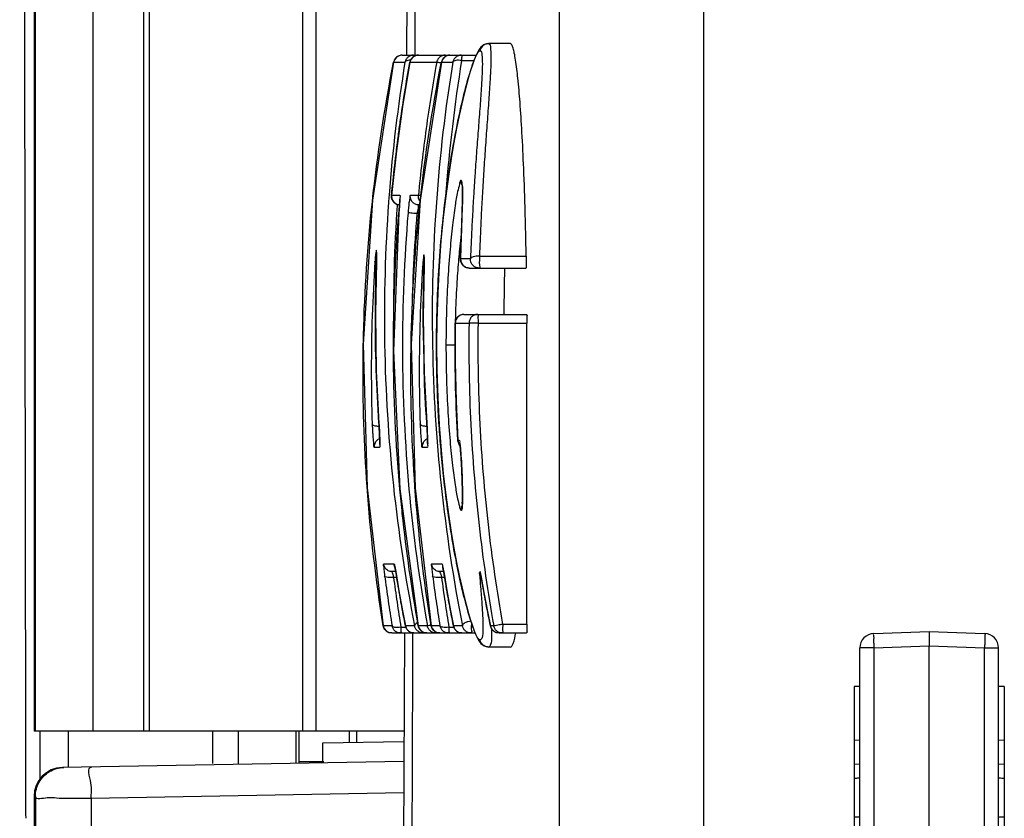
# Model space of a CAD drawing. Units: millimetres. Extents: x 205 to 603, y 137 to 416.
# Drawn here: x 532 to 535, y 254 to 257 of the extents above; entities that cross this region are included whole.
import ezdxf

# ---------------------------------------------------------------- set-up
doc = ezdxf.new("R2010")
doc.units = ezdxf.units.MM
doc.header["$LTSCALE"] = 20
doc.layers.get('0').update_dxf_attribs({"linetype": 'CONTINUOUS'})

msp = doc.modelspace()

# ---------------------------------------------------------------- linework, layer by layer
at = {"color": 0, "linetype": 'Continuous'}
for p, q in [((533.873, 317.583), (533.873, 254.083)), ((534.3726, 317.583), (534.3726, 254.083)), ((533.4353, 281.6081), (533.3439, 256.928)), ((532.0589, 254.588), (532.0589, 279.0358)), ((532.2589, 254.588), (532.2589, 279.052)), ((532.4341, 254.588), (532.4341, 279.052)), ((532.4541, 254.588), (532.4541, 279.0503)), ((532.0541, 278.9365), (532.0541, 254.588)), ((532.9832, 278.8673), (532.9832, 254.588)), ((533.0296, 278.8699), (533.0296, 254.588)), ((533.6281, 256.9679), (533.6279, 256.9679)), ((533.7032, 256.9679), (533.6281, 256.9679)), ((533.2994, 256.9039), (533.2993, 256.9033)), ((533.2993, 256.9033), (533.3385, 256.9033)), ((533.3288, 256.928), (533.5849, 256.928)), ((533.3592, 256.9132), (533.3555, 256.9033)), ((533.3555, 256.9033), (533.4484, 256.9033)), ((533.4647, 256.9038), (533.3915, 256.4259)), ((533.4647, 256.9039), (533.4646, 256.9033)), ((533.4646, 256.9033), (533.5041, 256.9033)), ((533.5348, 256.9095), (533.5774, 256.9095)), ((533.3205, 256.4424), (533.2922, 256.4424)), ((533.3208, 256.4308), (533.3207, 256.4262)), ((533.3208, 256.4355), (533.3208, 256.4308)), ((533.385, 256.4424), (533.3571, 256.4424)), ((533.3194, 256.4047), (533.3177, 256.3821)), ((533.3904, 256.4096), (533.3869, 256.4096)), ((533.5371, 256.4031), (533.5359, 256.3644)), ((533.3885, 256.3796), (533.3802, 256.3796)), ((533.5359, 256.3644), (533.5323, 256.2644)), ((533.5323, 256.2644), (533.531, 256.2221)), ((533.2401, 256.2303), (533.2397, 256.215)), ((533.2397, 256.215), (533.2397, 256.2156)), ((533.405, 256.218), (533.4046, 256.1991)), ((533.531, 256.2221), (533.531, 256.2228)), ((533.5653, 256.2228), (533.531, 256.2228)), ((533.5965, 256.2321), (533.7582, 256.2321)), ((533.4046, 256.1991), (533.4046, 256.1997)), ((533.561, 256.1912), (533.757, 256.1912)), ((533.5426, 256.0305), (533.7596, 256.0305)), ((533.5127, 256.0009), (533.5603, 256.0009)), ((533.5916, 256.0005), (533.5603, 256.0009)), ((533.5916, 256.0005), (533.7609, 256.0005)), ((533.7609, 254.958), (533.7609, 256.0005)), ((533.5118, 255.924), (533.4806, 255.924)), ((533.2484, 255.6532), (533.2484, 255.6537)), ((533.4141, 255.6537), (533.4141, 255.6543)), ((533.2321, 255.5707), (533.2507, 255.5707)), ((533.2512, 255.5955), (533.2514, 255.5895)), ((533.3982, 255.5707), (533.4164, 255.5707)), ((533.417, 255.5957), (533.4171, 255.5897)), ((533.5219, 255.5945), (533.5248, 255.5833)), ((533.5265, 255.5945), (533.522, 255.5945)), ((533.5248, 255.5833), (533.5293, 255.5772)), ((533.5279, 255.5877), (533.5286, 255.5833)), ((533.5286, 255.5833), (533.5293, 255.5772)), ((533.5293, 255.5772), (533.5297, 255.5738)), ((533.5345, 255.5109), (533.5354, 255.4924)), ((533.5354, 255.4924), (533.5355, 255.4911)), ((533.3009, 255.166), (533.265, 255.166)), ((533.3035, 255.157), (533.3053, 255.1481)), ((533.4669, 255.166), (533.431, 255.166)), ((533.4689, 255.1595), (533.4694, 255.1571)), ((533.4694, 255.1571), (533.4712, 255.1483)), ((533.3067, 255.1402), (533.2947, 255.1402)), ((533.3053, 255.1481), (533.3078, 255.1335)), ((533.3078, 255.1335), (533.3178, 255.0742)), ((533.3088, 255.1279), (533.3087, 255.1284)), ((533.4727, 255.1402), (533.4607, 255.1402)), ((533.4712, 255.1483), (533.4738, 255.1339)), ((533.4738, 255.1339), (533.4838, 255.0746)), ((533.4747, 255.1284), (533.4746, 255.1289)), ((533.3101, 255.1203), (533.2991, 255.1203)), ((533.4761, 255.1202), (533.4652, 255.1202)), ((533.6023, 255.1212), (533.6119, 255.0679)), ((533.6026, 255.1192), (533.6025, 255.12)), ((533.2633, 254.9532), (533.2668, 254.9431)), ((533.2633, 254.9532), (533.2634, 254.9527)), ((533.2937, 254.9527), (533.2634, 254.9527)), ((533.3404, 254.9522), (533.3403, 254.9527)), ((533.3719, 254.9527), (533.3403, 254.9527)), ((533.4162, 254.9527), (533.3848, 254.9527)), ((533.4292, 254.9532), (533.4328, 254.9431)), ((533.4292, 254.9532), (533.4293, 254.9527)), ((533.4598, 254.9527), (533.4293, 254.9527)), ((533.5065, 254.9522), (533.5064, 254.9527)), ((533.5376, 254.9527), (533.5064, 254.9527)), ((533.5657, 254.9719), (533.5722, 254.9521)), ((533.5722, 254.9521), (533.5782, 254.9353)), ((533.6348, 254.9519), (533.6347, 254.9527)), ((533.646, 254.9527), (533.6347, 254.9527)), ((533.6348, 254.9519), (533.6384, 254.9426)), ((533.6768, 254.958), (533.7609, 254.958)), ((533.2929, 254.928), (533.5812, 254.928)), ((533.3245, 254.9479), (533.3421, 254.9479)), ((533.3365, 254.928), (533.3273, 252.4298)), ((533.4906, 254.948), (533.5081, 254.948)), ((533.5782, 254.9353), (533.5839, 254.9213)), ((533.6538, 254.9299), (533.6642, 254.928)), ((533.6642, 254.928), (533.7596, 254.928)), ((534.9621, 254.9263), (535.1538, 254.933)), ((535.1538, 254.933), (535.3456, 254.9263)), ((534.9621, 254.8763), (535.1538, 254.883)), ((535.1538, 251.678), (535.1538, 254.883)), ((535.1538, 254.883), (535.3456, 254.8763)), ((533.6281, 254.8792), (533.6279, 254.8792)), ((533.7032, 254.8792), (533.6281, 254.8792)), ((534.9138, 251.7347), (534.9138, 254.8763)), ((534.9621, 254.8763), (534.9138, 254.8763)), ((534.9621, 254.8763), (534.9621, 251.6847)), ((535.3456, 251.6847), (535.3456, 254.8763)), ((535.3456, 254.8763), (535.3938, 254.8763)), ((535.3938, 251.7347), (535.3938, 254.8763)), ((534.8938, 254.743), (534.8938, 251.928)), ((534.9138, 254.743), (534.8938, 254.743)), ((535.4138, 254.743), (535.3938, 254.743)), ((535.4138, 254.743), (535.4138, 251.928)), ((533.3353, 254.588), (532.0541, 254.588)), ((532.9719, 254.4762), (532.9718, 254.588)), ((533.1466, 254.5494), (533.1466, 254.588)), ((533.1705, 254.588), (533.1705, 254.5498)), ((533.054, 254.5478), (533.3351, 254.5527)), ((533.0541, 254.4778), (533.0541, 254.5478)), ((534.8938, 254.5571), (534.9138, 254.5578)), ((535.3938, 254.5578), (535.4138, 254.5571)), ((533.3349, 254.4827), (532.1523, 254.462)), ((534.8938, 254.4739), (534.9138, 254.4746)), ((535.3938, 254.4746), (535.4138, 254.4739)), ((533.3345, 254.374), (532.252, 254.3551)), ((532.0541, 254.3621), (532.0541, 252.5596)), ((532.0589, 254.3621), (532.0541, 254.362))]:
    msp.add_line(p, q, dxfattribs=at)
for points in [[(533.6279, 256.9679), (533.6122, 256.964), (533.6012, 256.9554), (533.5946, 256.9467), (533.5892, 256.9371), (533.5838, 256.9256)], [(533.2994, 256.9038), (533.226, 256.4259), (533.1943, 255.9279), (533.2077, 255.4298), (533.2633, 254.9532)], [(533.3555, 256.9033), (533.3301, 256.7503), (533.3089, 256.5966), (533.2922, 256.4424)], [(533.3288, 256.928), (533.3187, 256.9262), (533.3098, 256.9211), (533.303, 256.9132), (533.2994, 256.9039)], [(533.385, 256.928), (533.3749, 256.9262), (533.3659, 256.9211), (533.3592, 256.9132)], [(533.5838, 256.9256), (533.5781, 256.9116), (533.5721, 256.8948), (533.5656, 256.875), (533.5586, 256.8518), (533.5512, 256.825), (533.5433, 256.7942), (533.5349, 256.7593), (533.5262, 256.7197), (533.517, 256.6752), (533.5077, 256.6253), (533.4982, 256.5698), (533.4888, 256.5083), (533.4797, 256.4405), (533.4711, 256.3662), (533.4633, 256.2853), (533.4568, 256.1982), (533.4518, 256.1052), (533.4488, 256.0069), (533.448, 255.924)], [(533.4941, 256.928), (533.484, 256.9262), (533.475, 256.9211), (533.4683, 256.9132), (533.4647, 256.9039)], [(533.5367, 256.4793), (533.5366, 256.4797), (533.5366, 256.4795), (533.5369, 256.4769), (533.5373, 256.4721), (533.5376, 256.4654), (533.5378, 256.4568), (533.5379, 256.4463), (533.5378, 256.4338), (533.5375, 256.4194), (533.5371, 256.4031)], [(533.2922, 256.4424), (533.2936, 256.4299), (533.2998, 256.4194)], [(533.2998, 256.4194), (533.3097, 256.4122), (533.3198, 256.4101)], [(533.3207, 256.4262), (533.3204, 256.4202), (533.32, 256.413), (533.3194, 256.4047)], [(533.3915, 256.4259), (533.3599, 255.9278), (533.3735, 255.4297), (533.4292, 254.9532)], [(533.3177, 256.3821), (533.2986, 255.9043), (533.321, 255.4266), (533.3848, 254.9527)], [(533.2397, 256.215), (533.2362, 256.0329), (533.2394, 255.8339), (533.2484, 255.6532)], [(533.2401, 256.2462), (533.24, 256.2463), (533.2401, 256.2448), (533.2402, 256.2415), (533.2402, 256.2366), (533.2401, 256.2303)], [(533.4049, 256.2299), (533.4049, 256.2297), (533.405, 256.2276), (533.405, 256.2236), (533.405, 256.218)], [(533.531, 256.2221), (533.5329, 256.2107), (533.5389, 256.2008), (533.5487, 256.1938), (533.561, 256.1912)], [(533.4046, 256.1991), (533.4018, 256.0224), (533.4052, 255.8289), (533.4141, 255.6537)], [(533.5426, 256.0305), (533.5314, 256.0284), (533.5218, 256.0221), (533.5151, 256.0125), (533.5126, 256.0009)], [(533.5126, 256.0009), (533.5124, 255.8654), (533.5155, 255.7299), (533.5219, 255.5945)], [(533.448, 255.924), (533.4488, 255.8395), (533.4518, 255.7413), (533.4568, 255.6483), (533.4634, 255.5611), (533.4712, 255.4803), (533.4798, 255.4061), (533.4889, 255.3383), (533.4983, 255.2768), (533.5078, 255.2213), (533.5171, 255.1715), (533.5262, 255.127), (533.535, 255.0875), (533.5434, 255.0525), (533.5513, 255.0218), (533.5587, 254.9951), (533.5657, 254.9719)], [(533.2484, 255.6532), (533.2487, 255.6486), (533.2493, 255.6387), (533.2499, 255.6288), (533.2503, 255.6194), (533.2507, 255.6105), (533.251, 255.6025), (533.2512, 255.5955)], [(533.4141, 255.6537), (533.4144, 255.649), (533.415, 255.6391), (533.4156, 255.6293), (533.416, 255.6197), (533.4164, 255.6109), (533.4167, 255.6028), (533.417, 255.5957)], [(533.2514, 255.5895), (533.2514, 255.5846), (533.2514, 255.5809), (533.2513, 255.5784), (533.2513, 255.5778)], [(533.4171, 255.5897), (533.4172, 255.5847), (533.4171, 255.581), (533.4171, 255.5785), (533.4171, 255.5779)], [(533.5297, 255.5738), (533.5303, 255.5673), (533.531, 255.5598), (533.5317, 255.5512), (533.5324, 255.5418), (533.5332, 255.5318), (533.5339, 255.5214), (533.5345, 255.5109)], [(533.5354, 255.4924), (533.5363, 255.4638), (533.5369, 255.4452), (533.5373, 255.4284), (533.5376, 255.4136), (533.5378, 255.4008), (533.5377, 255.3901), (533.5375, 255.3815), (533.5372, 255.375), (533.5368, 255.3706), (533.5367, 255.3694)], [(533.3032, 255.1584), (533.303, 255.1592), (533.303, 255.1591), (533.3035, 255.157)], [(533.5986, 255.1399), (533.5984, 255.1403), (533.5986, 255.1395), (533.5992, 255.1369), (533.6001, 255.1328), (533.6011, 255.1275), (533.6023, 255.1212)], [(533.3178, 255.0742), (533.3305, 255.0041), (533.3404, 254.9522)], [(533.4838, 255.0746), (533.4965, 255.0043), (533.5065, 254.9522)], [(533.6119, 255.0679), (533.6247, 255.0017), (533.6348, 254.9519)], [(533.3404, 254.9522), (533.344, 254.9427), (533.3505, 254.935)], [(533.3848, 254.9527), (533.3885, 254.9428), (533.3952, 254.9349)], [(533.5065, 254.9522), (533.5101, 254.9427), (533.5166, 254.935)], [(533.2668, 254.9431), (533.2734, 254.9352), (533.2825, 254.9299), (533.2929, 254.928)], [(533.3505, 254.935), (533.3594, 254.9299), (533.3698, 254.928)], [(533.3952, 254.9349), (533.404, 254.9298), (533.4143, 254.928)], [(533.4328, 254.9431), (533.4394, 254.9352), (533.4484, 254.9299), (533.4588, 254.928)], [(533.5166, 254.935), (533.5255, 254.9299), (533.5359, 254.928)], [(533.5839, 254.9213), (533.5892, 254.9098), (533.5947, 254.9002), (533.6014, 254.8916)], [(533.6384, 254.9426), (533.6449, 254.935), (533.6538, 254.9299)], [(533.6014, 254.8916), (533.6125, 254.883), (533.6279, 254.8792)]]:
    msp.add_lwpolyline(points, dxfattribs=at)
for centre, radius, start, end in [((534.9638, 254.8763), 0.05, 92, 180), ((535.3438, 254.8763), 0.05, 0, 88), ((532.1541, 254.362), 0.1, 91, 180)]:
    msp.add_arc(centre, radius, start, end, dxfattribs=at)
for points, start_tangent, end_tangent in [([(533.4637, 281.5673), (533.4098, 267.0022), (533.3725, 256.928)], (-0.003704, -0.999993), (-0.003703, -0.999993)), ([(532.0045, 278.9585), (532.0079, 270.7593), (532.0147, 262.5605), (532.0248, 254.3624)], (0.00021, -1), (0.001443, -0.999999)), ([(533.6281, 256.9679), (533.6348, 256.9526), (533.6362, 256.9297), (533.6357, 256.8924), (533.6329, 256.8361), (533.628, 256.7642), (533.6224, 256.6865), (533.6167, 256.6069), (533.6113, 256.5272), (533.6066, 256.4489), (533.6025, 256.3731), (533.5992, 256.3005), (533.5965, 256.2321)], (1, 0.000024), (-0.035466, -0.999371)), ([(533.6279, 256.9679), (533.6148, 256.9648), (533.6042, 256.956), (533.5986, 256.9435)], (-0.999985, -0.005391), (-0.18515, -0.98271)), ([(533.7582, 256.2321), (533.7571, 256.2932), (533.7549, 256.3829), (533.7497, 256.5359), (533.7436, 256.6616), (533.7369, 256.7651), (533.7295, 256.8483), (533.7215, 256.9113), (533.7172, 256.9348), (533.7127, 256.9525), (533.7081, 256.9639), (533.7032, 256.9679)], (-0.016886, 0.999857), (-1, 0)), ([(533.488, 256.502), (533.5085, 256.6297), (533.5311, 256.742), (533.5524, 256.8287), (533.5697, 256.8867), (533.5829, 256.9214), (533.5923, 256.9387), (533.5986, 256.9435)], (0.141034, 0.990005), (1, 0.000053)), ([(533.5986, 256.9435), (533.6052, 256.9283), (533.6064, 256.9058), (533.6058, 256.8689), (533.6028, 256.8134), (533.5977, 256.7426), (533.5919, 256.6662), (533.5861, 256.5881), (533.5806, 256.5101), (533.5774, 256.4606)], (1, 0.000042), (-0.062698, -0.998033)), ([(533.2256, 256.4216), (533.2993, 256.9033)], (0.10776, 0.994177), (0.194561, 0.98089)), ([(533.3385, 256.9033), (533.2835, 256.4434)], (-0.160685, -0.987006), (-0.076641, -0.997059)), ([(533.3072, 256.9188), (533.3029, 256.9131), (533.2993, 256.9033)], (-0.691872, -0.72202), (-0.177859, -0.984056)), ([(533.3097, 256.9211), (533.3072, 256.9188)], (-0.768406, -0.639962), (-0.691872, -0.72202)), ([(533.3157, 256.9249), (533.3097, 256.9211)], (-0.89801, -0.439976), (-0.768406, -0.639962)), ([(533.3187, 256.9262), (533.3157, 256.9249)], (-0.94075, -0.339101), (-0.89801, -0.439976)), ([(533.3288, 256.928), (533.3187, 256.9262)], (-1, 0), (-0.94075, -0.339101)), ([(533.3224, 256.698), (533.3555, 256.9033)], (0.140577, 0.99007), (0.177859, 0.984056)), ([(533.3401, 256.909), (533.3385, 256.9033)], (-0.366032, -0.930602), (-0.177859, -0.984056)), ([(533.3417, 256.9071), (533.3385, 256.9033)], (-0.855166, -0.518354), (-0.27762, -0.960691)), ([(533.3488, 256.921), (533.3421, 256.913), (533.3401, 256.909)], (-0.766573, -0.642157), (-0.366032, -0.930602)), ([(533.3487, 256.9095), (533.3417, 256.9071)], (-0.981321, -0.192376), (-0.855166, -0.518354)), ([(533.3581, 256.9104), (533.3487, 256.9095)], (-0.999995, 0.003174), (-0.981321, -0.192376)), ([(533.368, 256.928), (533.3578, 256.9262), (533.3488, 256.921)], (-1, 0), (-0.766573, -0.642157)), ([(533.3634, 256.9188), (533.3591, 256.9131), (533.3555, 256.9033)], (-0.691872, -0.72202), (-0.177859, -0.984056)), ([(533.3659, 256.9211), (533.3634, 256.9188)], (-0.768406, -0.639962), (-0.691872, -0.72202)), ([(533.3719, 256.9249), (533.3659, 256.9211)], (-0.89801, -0.439976), (-0.768406, -0.639962)), ([(533.368, 256.928), (533.3695, 256.9226)], (1, 0), (-0.157734, -0.987482)), ([(533.3749, 256.9262), (533.3719, 256.9249)], (-0.94075, -0.339101), (-0.89801, -0.439976)), ([(533.385, 256.928), (533.3749, 256.9262)], (-1, 0), (-0.94075, -0.339101)), ([(533.4484, 256.9033), (533.4119, 256.6737), (533.385, 256.4424)], (-0.177859, -0.984056), (-0.094184, -0.995555)), ([(533.391, 256.4216), (533.4642, 256.9009)], (0.107427, 0.994213), (0.193806, 0.98104)), ([(533.5041, 256.9033), (533.4472, 256.4179), (533.4338, 255.9281)], (-0.160634, -0.987014), (0.017165, -0.999853)), ([(533.4501, 256.9092), (533.4484, 256.9033)], (-0.372551, -0.928012), (-0.177859, -0.984056)), ([(533.4512, 256.9031), (533.4484, 256.9033)], (-0.991517, 0.12998), (-1, 0)), ([(533.4525, 256.914), (533.4519, 256.913), (533.4501, 256.9092)], (-0.533942, -0.845521), (-0.372551, -0.928012)), ([(533.458, 256.9018), (533.4512, 256.9031)], (-0.977826, 0.20942), (-0.991517, 0.12998)), ([(533.4586, 256.921), (533.4525, 256.914)], (-0.765225, -0.643763), (-0.533942, -0.845521)), ([(533.4642, 256.9006), (533.458, 256.9018)], (-0.986847, 0.161655), (-0.977826, 0.20942)), ([(533.4779, 256.928), (533.4676, 256.9262), (533.4586, 256.921)], (-1, 0), (-0.765225, -0.643763)), ([(533.4642, 256.9009), (533.4646, 256.9033)], (0.193806, 0.98104), (0.194238, 0.980954)), ([(533.4941, 256.928), (533.4839, 256.9262), (533.4749, 256.921), (533.4682, 256.9131), (533.4646, 256.9033)], (-1, 0), (-0.177859, -0.984056)), ([(533.4779, 256.928), (533.4794, 256.923)], (1, 0), (-0.14928, -0.988795)), ([(533.5348, 256.9095), (533.4802, 256.4525)], (-0.160534, -0.98703), (-0.076586, -0.997063)), ([(533.5144, 256.921), (533.5077, 256.913), (533.5041, 256.9033)], (-0.766574, -0.642155), (-0.177859, -0.984056)), ([(533.5348, 256.9095), (533.5238, 256.9104), (533.5142, 256.9095), (533.5041, 256.9033)], (-0.988368, 0.152084), (-0.277337, -0.960773)), ([(533.5336, 256.928), (533.5234, 256.9262), (533.5144, 256.921)], (-1, 0), (-0.766574, -0.642155)), ([(533.5336, 256.928), (533.5345, 256.9192), (533.5348, 256.9095)], (1, 0), (0.018083, -0.999836)), ([(533.3157, 256.6493), (533.319, 256.6737), (533.3224, 256.698)], (0.13175, 0.991283), (0.140577, 0.99007)), ([(533.2922, 256.4424), (533.3157, 256.6493)], (0.094184, 0.995555), (0.13175, 0.991283)), ([(533.4592, 256.2333), (533.4709, 256.3643), (533.4878, 256.5011)], (0.072937, 0.997337), (0.140779, 0.990041)), ([(533.4878, 256.5011), (533.488, 256.502)], (0.140779, 0.990041), (0.141034, 0.990005)), ([(533.5331, 256.4946), (533.5279, 256.4851), (533.5272, 256.4816)], (-0.999994, -0.003411), (-0.19716, -0.980371)), ([(533.5344, 256.4822), (533.5331, 256.4946)], (-0.30866, 0.951173), (0.103702, 0.994608)), ([(533.5379, 256.4637), (533.5365, 256.4865), (533.5331, 256.4946)], (-0.037998, 0.999278), (-0.999987, 0.005046)), ([(533.5272, 256.4816), (533.5207, 256.4556), (533.5124, 256.4071), (533.5034, 256.3401), (533.4948, 256.2558), (533.4874, 256.1562), (533.4824, 256.0444), (533.4806, 255.924)], (-0.19716, -0.980371), (-0.000099, -1)), ([(533.5362, 256.4778), (533.5344, 256.4822)], (-0.455125, 0.890428), (-0.30866, 0.951173)), ([(533.5381, 256.448), (533.5379, 256.4637)], (0.00585, 0.999983), (-0.037998, 0.999278)), ([(533.5774, 256.4606), (533.5757, 256.4335), (533.5715, 256.3597), (533.5681, 256.2892), (533.5653, 256.2228)], (-0.062698, -0.998033), (-0.037573, -0.999294)), ([(533.195, 255.9601), (533.2256, 256.4216)], (0.024254, 0.999706), (0.10776, 0.994177)), ([(533.2835, 256.4434), (533.2816, 256.4179), (533.2682, 255.9281), (533.2984, 255.4382), (533.3719, 254.9527)], (-0.076641, -0.997059), (0.193256, -0.981148)), ([(533.2921, 256.4382), (533.2922, 256.4424)], (-0.045908, 0.998946), (0.094184, 0.995555)), ([(533.2936, 256.4302), (533.2935, 256.4303), (533.2921, 256.4382)], (-0.313112, 0.949716), (-0.045908, 0.998946)), ([(533.2998, 256.4195), (533.2936, 256.4302)], (-0.669255, 0.743033), (-0.313112, 0.949716)), ([(533.3056, 256.4145), (533.2998, 256.4195)], (-0.836717, 0.547636), (-0.669255, 0.743033)), ([(533.3177, 256.3821), (533.3185, 256.392), (533.3192, 256.402), (533.3199, 256.4117), (533.3204, 256.4205)], (0.08325, 0.996529), (0.007592, 0.999971)), ([(533.3204, 256.4205), (533.3208, 256.4282), (533.3205, 256.4424)], (0.007592, 0.999971), (-1, -0.000745)), ([(533.3571, 256.4424), (533.355, 256.4346), (533.3531, 256.4209), (533.352, 256.412), (533.351, 256.4023), (533.35, 256.3921), (533.3491, 256.3821)], (-1, -0.000687), (-0.083211, -0.996532)), ([(533.3869, 256.4096), (533.3748, 256.4121), (533.3647, 256.4194), (533.3585, 256.4301), (533.3571, 256.4424)], (-1, 0), (0.094184, 0.995555)), ([(533.3908, 256.4217), (533.3865, 256.4301), (533.385, 256.4424)], (-0.596611, 0.802531), (0.094184, 0.995555)), ([(533.3939, 256.4417), (533.385, 256.4424)], (-0.993335, 0.115259), (-1, 0)), ([(533.3897, 256.4094), (533.3906, 256.4179)], (0.105228, 0.994448), (0.106765, 0.994284)), ([(533.3906, 256.4179), (533.391, 256.4216)], (0.106765, 0.994284), (0.107427, 0.994213)), ([(533.5372, 256.4061), (533.5378, 256.4275), (533.5381, 256.4422)], (0.027355, 0.999626), (0.014215, 0.999899)), ([(533.5381, 256.4422), (533.5381, 256.448)], (0.014215, 0.999899), (0.00585, 0.999983)), ([(533.3098, 256.4122), (533.3056, 256.4145)], (-0.912593, 0.408868), (-0.836717, 0.547636)), ([(533.3115, 256.4099), (533.3097, 256.3824)], (-0.068814, -0.99763), (-0.063761, -0.997965)), ([(533.3197, 256.4097), (533.3098, 256.4122)], (-0.996944, 0.078118), (-0.912593, 0.408868)), ([(533.3116, 256.4117), (533.3115, 256.4099)], (-0.06915, -0.997606), (-0.068814, -0.99763)), ([(533.3606, 255.9591), (533.3897, 256.4094)], (0.023721, 0.999719), (0.105228, 0.994448)), ([(533.3869, 256.4096), (533.3839, 256.3989), (533.382, 256.3896), (533.3802, 256.3796)], (-1, -0.000491), (-0.164776, -0.986331)), ([(533.531, 256.2228), (533.5339, 256.3091), (533.5364, 256.3768), (533.537, 256.3989)], (0.030426, 0.999537), (0.028568, 0.999592)), ([(533.537, 256.3989), (533.5372, 256.4061)], (0.028568, 0.999592), (0.027355, 0.999626)), ([(533.3097, 256.3824), (533.2994, 255.9395), (533.2995, 255.9333)], (-0.063761, -0.997965), (0.018346, -0.999832)), ([(533.3211, 255.4259), (533.2986, 255.9039), (533.3177, 256.3821)], (-0.090348, 0.99591), (0.083233, 0.99653)), ([(533.3491, 256.3821), (533.33, 255.9039), (533.3525, 255.4258), (533.4162, 254.9527)], (-0.083233, -0.99653), (0.176238, -0.984347)), ([(533.3802, 256.3796), (533.3687, 256.3805), (533.3587, 256.3813), (533.3491, 256.3821)], (-0.996517, 0.083389), (-1, 0)), ([(533.3802, 256.3796), (533.3622, 256.0263)], (-0.083233, -0.99653), (-0.018758, -0.999824)), ([(533.5341, 256.3159), (533.5258, 256.2376)], (-0.124501, -0.992219), (-0.090979, -0.995853)), ([(533.24, 256.2262), (533.2402, 256.2364), (533.2402, 256.2452), (533.2393, 256.2532), (533.2374, 256.2433), (533.2364, 256.234)], (0.023528, 0.999723), (-0.093861, -0.995585)), ([(533.2347, 256.2133), (533.2251, 256.026), (533.2219, 255.8387), (533.2251, 255.6514)], (-0.068026, -0.997684), (0.033914, -0.999425)), ([(533.2364, 256.234), (533.2355, 256.2237), (533.2347, 256.2133)], (-0.093861, -0.995585), (-0.068028, -0.997683)), ([(533.2349, 256.2121), (533.2347, 256.2133)], (-0.293951, 0.95582), (-0.068586, 0.997645)), ([(533.2362, 256.0297), (533.2397, 256.2156)], (0.001731, 0.999999), (0.035512, 0.999369)), ([(533.2397, 256.2156), (533.24, 256.2262)], (0.035552, 0.999368), (0.023528, 0.999723)), ([(533.4012, 256.2175), (533.4004, 256.2072), (533.3996, 256.1968)], (-0.091309, -0.995823), (-0.064988, -0.997886)), ([(533.4049, 256.2102), (533.4051, 256.2203), (533.4051, 256.229), (533.4041, 256.2367), (533.4022, 256.2267), (533.4012, 256.2175)], (0.019834, 0.999803), (-0.091309, -0.995823)), ([(533.451, 256.0847), (533.4579, 256.2149)], (0.03759, 0.999293), (0.068504, 0.997651)), ([(533.4579, 256.2149), (533.4584, 256.2215), (533.4592, 256.2333)], (0.068504, 0.997651), (0.072937, 0.997337)), ([(533.5244, 256.2226), (533.5186, 256.1438), (533.5136, 256.0381), (533.5127, 256.0031)], (-0.086386, -0.996262), (-0.021718, -0.999764)), ([(533.5258, 256.2376), (533.5244, 256.2226)], (-0.090979, -0.995853), (-0.086386, -0.996262)), ([(533.5328, 256.2109), (533.531, 256.2228)], (-0.342893, 0.939374), (0.054326, 0.998523)), ([(533.5825, 256.194), (533.5724, 256.2018), (533.5666, 256.2123), (533.5653, 256.2228)], (-0.905587, 0.42416), (0.054326, 0.998523)), ([(533.5965, 256.2321), (533.5851, 256.2318), (533.5752, 256.23), (533.5653, 256.2228)], (-0.998863, 0.047674), (-0.164148, -0.986436)), ([(533.5965, 256.2321), (533.5966, 256.2178), (533.5963, 256.2043), (533.5953, 256.1912)], (0.016897, -0.999857), (-1, 0)), ([(533.7582, 256.2321), (533.7583, 256.2208), (533.7582, 256.2093), (533.7579, 256.1999), (533.757, 256.1912)], (0.016897, -0.999857), (-1, 0)), ([(533.2393, 256.2076), (533.2349, 256.2121)], (-0.878241, 0.478218), (-0.293951, 0.95582)), ([(533.3996, 256.1968), (533.3908, 256.015), (533.388, 255.8331), (533.3911, 255.6514)], (-0.064985, -0.997886), (0.033982, -0.999422)), ([(533.3997, 256.1961), (533.3996, 256.1968)], (-0.205077, 0.978746), (-0.071969, 0.997407)), ([(533.4042, 256.1912), (533.3997, 256.1961)], (-0.88065, 0.473767), (-0.205077, 0.978746)), ([(533.4018, 256.0192), (533.4046, 256.1997)], (-0.000657, 1), (0.032138, 0.999483)), ([(533.4046, 256.1997), (533.4049, 256.2102)], (0.032177, 0.999482), (0.019834, 0.999803)), ([(533.5391, 256.2007), (533.5328, 256.2109)], (-0.683319, 0.73012), (-0.342893, 0.939374)), ([(533.542, 256.198), (533.5391, 256.2007)], (-0.773233, 0.634122), (-0.683319, 0.73012)), ([(533.5489, 256.1937), (533.542, 256.198)], (-0.915439, 0.402456), (-0.773233, 0.634122)), ([(533.561, 256.1912), (533.5491, 256.1936), (533.5489, 256.1937)], (-1, 0), (-0.915439, 0.402456)), ([(533.5953, 256.1912), (533.5825, 256.194)], (-1, 0), (-0.905587, 0.42416)), ([(533.6821, 256.0305), (533.6822, 256.0416), (533.6835, 256.1412), (533.6845, 256.1912)], (0.007836, 0.999969), (0.022454, 0.999748)), ([(533.4501, 256.0588), (533.4507, 256.0749), (533.451, 256.0847)], (0.031511, 0.999503), (0.03759, 0.999293)), ([(533.448, 255.924), (533.4501, 256.0588)], (0.000097, 1), (0.031511, 0.999503)), ([(533.2392, 255.8383), (533.2391, 255.841), (533.2362, 256.0297)], (-0.033008, 0.999455), (0.001731, 0.999999)), ([(533.405, 255.8334), (533.405, 255.836), (533.4018, 256.0192)], (-0.034382, 0.999409), (-0.000657, 1)), ([(533.5139, 256.0092), (533.5127, 256.0009)], (-0.287151, -0.957885), (-0.014048, -0.999901)), ([(533.5151, 256.0123), (533.5139, 256.0092)], (-0.392518, -0.919744), (-0.287151, -0.957885)), ([(533.5186, 256.0185), (533.5151, 256.0123)], (-0.598476, -0.801141), (-0.392518, -0.919744)), ([(533.5217, 256.022), (533.5186, 256.0185)], (-0.714054, -0.70009), (-0.598476, -0.801141)), ([(533.5279, 256.0266), (533.5217, 256.022)], (-0.87025, -0.492611), (-0.714054, -0.70009)), ([(533.5313, 256.0283), (533.5279, 256.0266)], (-0.926367, -0.376622), (-0.87025, -0.492611)), ([(533.5426, 256.0305), (533.5313, 256.0283)], (-1, 0), (-0.926367, -0.376622)), ([(533.5903, 256.0305), (533.5788, 256.0283), (533.5691, 256.0218), (533.5626, 256.0121), (533.5603, 256.0009)], (-1, 0), (-0.014048, -0.999901)), ([(533.5903, 256.0305), (533.5912, 256.0217), (533.5915, 256.012), (533.5916, 256.0005)], (1, 0), (0, -1)), ([(533.7596, 256.0305), (533.7605, 256.0218), (533.7608, 256.012), (533.7609, 256.0005)], (1, 0), (0, -1)), ([(533.5131, 255.8187), (533.5127, 256.0009)], (-0.019034, 0.999819), (0.014048, 0.999901)), ([(533.5127, 256.0009), (533.5121, 255.9709)], (-0.021136, -0.999777), (-0.012885, -0.999917)), ([(533.5603, 256.0009), (533.5666, 255.6495), (533.5952, 255.2995), (533.646, 254.9527)], (-0.014048, -0.999901), (0.176238, -0.984347)), ([(533.5916, 256.0005), (533.5978, 255.6509), (533.6263, 255.3029), (533.6768, 254.958)], (-0.014048, -0.999901), (0.176238, -0.984347)), ([(533.1936, 255.8733), (533.1943, 255.9281), (533.195, 255.9601)], (0.008488, 0.999964), (0.024254, 0.999706)), ([(533.3592, 255.873), (533.36, 255.9281), (533.3606, 255.9591)], (0.008106, 0.999967), (0.023721, 0.999719)), ([(533.5121, 255.9709), (533.5118, 255.924)], (-0.012885, -0.999917), (-0.000116, -1)), ([(533.4338, 255.9281), (533.4339, 255.9231)], (0.017165, -0.999853), (0.018063, -0.999837)), ([(533.4339, 255.9231), (533.464, 255.4382), (533.5376, 254.9527)], (0.018063, -0.999837), (0.193306, -0.981138)), ([(533.448, 255.914), (533.448, 255.924)], (-0.002236, 0.999997), (0.00008, 1)), ([(533.5133, 255.192), (533.5129, 255.1939), (533.4967, 255.2871), (533.4831, 255.3804), (533.472, 255.4726), (533.4634, 255.5618), (533.457, 255.6462), (533.4526, 255.725), (533.4498, 255.7977), (533.4484, 255.8639), (533.448, 255.914)], (-0.186011, 0.982548), (-0.002236, 0.999997)), ([(533.4806, 255.924), (533.4824, 255.8034), (533.4874, 255.6914), (533.4947, 255.5917), (533.5034, 255.5072), (533.5124, 255.4402), (533.5208, 255.3919), (533.527, 255.3671)], (-0.000064, -1), (0.205002, -0.978762)), ([(533.5118, 255.924), (533.512, 255.8862)], (-0.000054, -1), (0.010234, -0.999948)), ([(533.2074, 255.4344), (533.1936, 255.8733)], (-0.071371, 0.99745), (0.008488, 0.999964)), ([(533.3732, 255.4343), (533.3592, 255.873)], (-0.071716, 0.997425), (0.008106, 0.999967)), ([(533.2484, 255.6537), (533.2392, 255.8383)], (-0.066435, 0.997791), (-0.033008, 0.999455)), ([(533.4141, 255.6543), (533.405, 255.8334)], (-0.06682, 0.997765), (-0.034382, 0.999409)), ([(533.5141, 255.7766), (533.5136, 255.7976), (533.5131, 255.8187)], (-0.026678, 0.999644), (-0.019034, 0.999819)), ([(533.522, 255.5945), (533.5141, 255.7766)], (-0.059739, 0.998214), (-0.026678, 0.999644)), ([(533.2296, 255.6461), (533.2251, 255.6514)], (-0.898668, 0.43863), (-0.168384, 0.985722)), ([(533.2251, 255.6514), (533.2254, 255.6431), (533.2258, 255.6345), (533.2263, 255.6256), (533.2268, 255.6169), (533.2274, 255.6085), (533.228, 255.6005), (533.2287, 255.5932), (533.23, 255.5811), (533.2321, 255.5707)], (0.033931, -0.999424), (1, 0.000477)), ([(533.2413, 255.6435), (533.2296, 255.6461)], (-0.993652, 0.112496), (-0.898668, 0.43863)), ([(533.249, 255.6428), (533.2413, 255.6435)], (-0.998855, 0.047849), (-0.993652, 0.112496)), ([(533.2508, 255.609), (533.2504, 255.6178), (533.25, 255.627), (533.2495, 255.6362), (533.249, 255.6452), (533.2484, 255.6537)], (-0.036797, 0.999323), (-0.066422, 0.997792)), ([(533.3911, 255.6514), (533.3915, 255.6431), (533.3919, 255.6344), (533.3923, 255.6256), (533.3929, 255.6169), (533.3935, 255.6084), (533.3941, 255.6005), (533.3947, 255.5932), (533.3961, 255.5811), (533.3982, 255.5707)], (0.033999, -0.999422), (1, 0.000476)), ([(533.3957, 255.6461), (533.3911, 255.6514)], (-0.899258, 0.437419), (-0.168817, 0.985647)), ([(533.4073, 255.6434), (533.3957, 255.6461)], (-0.993763, 0.111514), (-0.899258, 0.437419)), ([(533.4148, 255.6428), (533.4073, 255.6434)], (-0.998687, 0.051225), (-0.993763, 0.111514)), ([(533.4165, 255.6094), (533.4162, 255.6182), (533.4157, 255.6274), (533.4152, 255.6367), (533.4147, 255.6457), (533.4141, 255.6543)], (-0.037024, 0.999314), (-0.066807, 0.997766)), ([(533.251, 255.6005), (533.2501, 255.6002), (533.2404, 255.5934)], (-0.930216, -0.367011), (-0.690513, -0.72332)), ([(533.2513, 255.5933), (533.2511, 255.6008), (533.2508, 255.609)], (0.022051, 0.999757), (-0.036797, 0.999323)), ([(533.4168, 255.6004), (533.4162, 255.6002), (533.4063, 255.5932)], (-0.926321, -0.376736), (-0.684882, -0.728654)), ([(533.4171, 255.5935), (533.4168, 255.6011), (533.4165, 255.6094)], (0.021823, 0.999762), (-0.037024, 0.999314)), ([(533.2338, 255.5828), (533.2321, 255.5707)], (-0.336956, -0.94152), (0.064047, -0.997947)), ([(533.2404, 255.5934), (533.2402, 255.5932), (533.2338, 255.5828)], (-0.690513, -0.72332), (-0.336956, -0.94152)), ([(533.2507, 255.5707), (533.2515, 255.5811), (533.2513, 255.5933)], (1, 0.000477), (0.022051, 0.999757)), ([(533.3999, 255.5828), (533.3982, 255.5707)], (-0.336956, -0.94152), (0.064047, -0.997947)), ([(533.4063, 255.5932), (533.3999, 255.5828)], (-0.684882, -0.728654), (-0.336956, -0.94152)), ([(533.4164, 255.5707), (533.4173, 255.5812), (533.4171, 255.5935)], (1, 0.00046), (0.021823, 0.999762)), ([(533.5225, 255.5903), (533.522, 255.5945)], (-0.199158, 0.979967), (-0.059739, 0.998214)), ([(533.5247, 255.5836), (533.5247, 255.5837), (533.5225, 255.5903)], (-0.421804, 0.906687), (-0.199158, 0.979967)), ([(533.529, 255.5769), (533.5247, 255.5836)], (-0.643613, 0.765351), (-0.421804, 0.906687)), ([(533.5299, 255.5715), (533.5287, 255.5828), (533.5265, 255.5945)], (-0.164539, 0.986371), (-1, -0.000425)), ([(533.5289, 255.5772), (533.5299, 255.5683)], (0.102621, -0.994721), (0.10636, -0.994328)), ([(533.5299, 255.5758), (533.529, 255.5769)], (-0.6801, 0.73312), (-0.643613, 0.765351)), ([(533.5345, 255.5105), (533.5337, 255.5239), (533.5326, 255.5396), (533.5313, 255.5564), (533.5299, 255.5715)], (-0.056933, 0.998378), (-0.164539, 0.986371)), ([(533.5299, 255.5683), (533.5303, 255.5639)], (0.10636, -0.994328), (0.108255, -0.994123)), ([(533.5351, 255.4996), (533.5345, 255.5105)], (-0.046903, 0.998899), (-0.056933, 0.998378)), ([(533.5355, 255.4911), (533.5351, 255.4996)], (-0.034726, 0.999397), (-0.046903, 0.998899)), ([(533.5376, 255.4293), (533.537, 255.4428), (533.5355, 255.4911)], (-0.038795, 0.999247), (-0.03475, 0.999396)), ([(533.2634, 254.9527), (533.2074, 255.4344)], (-0.159356, 0.987221), (-0.071371, 0.99745)), ([(533.4293, 254.9527), (533.3732, 255.4343)], (-0.159685, 0.987168), (-0.071716, 0.997425)), ([(533.5379, 255.4219), (533.5376, 255.4293)], (-0.030446, 0.999536), (-0.038795, 0.999247)), ([(533.3294, 255.3415), (533.3211, 255.4259)], (-0.105676, 0.994401), (-0.090348, 0.99591)), ([(533.5374, 255.3711), (533.5379, 255.4001), (533.5379, 255.4219)], (-0.063067, 0.998009), (-0.030446, 0.999536)), ([(533.527, 255.3671), (533.5279, 255.3627), (533.533, 255.3534)], (0.205002, -0.978762), (0.999994, -0.003344)), ([(533.5343, 255.3658), (533.533, 255.3534)], (-0.308808, -0.951124), (0.103497, -0.99463)), ([(533.533, 255.3534), (533.5374, 255.3711)], (1, -0.000562), (-0.063067, 0.998009)), ([(533.5362, 255.3703), (533.5343, 255.3658)], (-0.460921, -0.887441), (-0.308808, -0.951124)), ([(533.3848, 254.9527), (533.3294, 255.3415)], (-0.176238, 0.984347), (-0.105676, 0.994401)), ([(533.5799, 254.9327), (533.5679, 254.966), (533.5505, 255.0254), (533.5314, 255.1037), (533.5133, 255.192)], (-0.373231, 0.927738), (-0.186011, 0.982548)), ([(533.265, 255.166), (533.265, 255.155), (533.2658, 255.1466), (533.2669, 255.1367), (533.2682, 255.1261)], (-0.999999, -0.001439), (0.129665, -0.991558)), ([(533.2947, 255.1402), (533.2809, 255.1435), (533.2702, 255.1528), (533.265, 255.166)], (-1, 0), (-0.137512, 0.9905)), ([(533.3062, 255.1528), (533.3009, 255.166)], (-0.57581, 0.817584), (-0.137512, 0.9905)), ([(533.3038, 255.1585), (533.3009, 255.166)], (0.008187, 0.999966), (-0.999986, -0.005248)), ([(533.3061, 255.1439), (533.3038, 255.1558), (533.3038, 255.1585)], (-0.239213, 0.970967), (0.008187, 0.999966)), ([(533.431, 255.166), (533.4311, 255.1549), (533.4319, 255.1465), (533.433, 255.1365), (533.4343, 255.1259)], (-0.999999, -0.001454), (0.129878, -0.99153)), ([(533.4607, 255.1402), (533.447, 255.1435), (533.4363, 255.1528), (533.431, 255.166)], (-1, 0), (-0.137512, 0.9905)), ([(533.472, 255.1442), (533.4698, 255.156), (533.4669, 255.166)], (-0.239505, 0.970895), (-0.999986, -0.005307)), ([(533.2682, 255.1261), (533.2803, 255.0393), (533.2937, 254.9527)], (0.129678, -0.991556), (0.16137, -0.986894)), ([(533.2991, 255.1203), (533.2845, 255.1197), (533.2682, 255.1261)], (-0.991712, -0.128481), (-0.260632, 0.965438)), ([(533.2947, 255.1402), (533.2964, 255.1305), (533.2981, 255.125)], (-1, -0.000871), (0.199309, -0.979937)), ([(533.2981, 255.125), (533.2991, 255.1203)], (0.199309, -0.979937), (0.266641, -0.963796)), ([(533.3087, 255.1284), (533.3061, 255.1439)], (-0.161341, 0.986899), (-0.239213, 0.970967)), ([(533.322, 255.0504), (533.3087, 255.1284)], (-0.175313, 0.984513), (-0.161281, 0.986909)), ([(533.4343, 255.1259), (533.4464, 255.0392), (533.4598, 254.9527)], (0.129891, -0.991528), (0.161541, -0.986866)), ([(533.4652, 255.1202), (533.4506, 255.1196), (533.4343, 255.1259)], (-0.991664, -0.128848), (-0.261963, 0.965078)), ([(533.4607, 255.1402), (533.4625, 255.1304), (533.4641, 255.1255)], (-1, -0.00088), (0.214443, -0.976737)), ([(533.4641, 255.1255), (533.4652, 255.1202)], (0.214443, -0.976737), (0.266877, -0.963731)), ([(533.4746, 255.1289), (533.472, 255.1442)], (-0.161705, 0.986839), (-0.239505, 0.970895)), ([(533.488, 255.0507), (533.4746, 255.1289)], (-0.17573, 0.984438), (-0.16165, 0.986848)), ([(533.5967, 255.1372), (533.5965, 255.1367)], (-0.988813, -0.149164), (0.07954, -0.996832)), ([(533.5965, 255.1367), (533.5979, 255.1188)], (0.079502, -0.996835), (0.079909, -0.996802)), ([(533.6009, 255.1269), (533.5965, 255.1367)], (-0.612868, 0.790185), (-0.171459, 0.985191)), ([(533.6025, 255.12), (533.6, 255.1336), (533.5967, 255.1372)], (-0.173562, 0.984823), (-0.988812, -0.149164)), ([(533.2991, 255.1203), (533.3111, 255.034), (533.3245, 254.9479)], (0.129596, -0.991567), (0.161282, -0.986908)), ([(533.4652, 255.1202), (533.4772, 255.034), (533.4906, 254.948)], (0.129809, -0.991539), (0.161455, -0.98688)), ([(533.5979, 255.1188), (533.6011, 255.0782), (533.6052, 255.0228), (533.6079, 254.9741), (533.6083, 254.9361), (533.6054, 254.9119), (533.5986, 254.9036)], (0.079909, -0.996802), (-1, 0.000166)), ([(533.6165, 255.0441), (533.6025, 255.12)], (-0.187171, 0.982327), (-0.173581, 0.98482)), ([(533.3257, 255.0298), (533.3238, 255.0404), (533.322, 255.0504)], (-0.179023, 0.983845), (-0.175313, 0.984513)), ([(533.3403, 254.9527), (533.3257, 255.0298)], (-0.19289, 0.98122), (-0.179023, 0.983845)), ([(533.4917, 255.0301), (533.4898, 255.0407), (533.488, 255.0507)], (-0.179435, 0.98377), (-0.17573, 0.984438)), ([(533.5064, 254.9527), (533.4917, 255.0301)], (-0.193348, 0.98113), (-0.179435, 0.98377)), ([(533.6196, 255.0278), (533.618, 255.0363), (533.6165, 255.0441)], (-0.190083, 0.981768), (-0.187171, 0.982327)), ([(533.6347, 254.9527), (533.6196, 255.0278)], (-0.20351, 0.979073), (-0.190083, 0.981768)), ([(533.2667, 254.9434), (533.2666, 254.9436), (533.2634, 254.9527)], (-0.485958, 0.873982), (-0.176722, 0.984261)), ([(533.313, 254.9298), (533.304, 254.935), (533.2973, 254.9429), (533.2937, 254.9527)], (-0.939957, 0.341292), (-0.176238, 0.984347)), ([(533.3245, 254.9479), (533.3134, 254.9468), (533.3038, 254.9474), (533.2937, 254.9527)], (-0.992157, -0.124996), (-0.277461, 0.960737)), ([(533.343, 254.9446), (533.3403, 254.9527)], (-0.443704, 0.896173), (-0.176238, 0.984347)), ([(533.3738, 254.9576), (533.3719, 254.9527)], (-0.655199, -0.755456), (0.070727, -0.997496)), ([(533.3729, 254.9485), (533.3719, 254.9527)], (-0.314557, 0.949239), (-0.175743, 0.984436)), ([(533.3832, 254.9638), (533.3807, 254.9625), (533.3738, 254.9576)], (-0.904237, -0.427031), (-0.655199, -0.755456)), ([(533.3858, 254.9486), (533.3848, 254.9527)], (-0.313005, 0.949751), (-0.176238, 0.984347)), ([(533.419, 254.9529), (533.4162, 254.9527)], (-0.991673, -0.12878), (-1, 0)), ([(533.4171, 254.9488), (533.4162, 254.9527)], (-0.30556, 0.952173), (-0.176238, 0.984347)), ([(533.429, 254.9549), (533.4257, 254.9542), (533.419, 254.9529)], (-0.984651, -0.174534), (-0.991673, -0.12878)), ([(533.4327, 254.9434), (533.4326, 254.9436), (533.4293, 254.9527)], (-0.486352, 0.873763), (-0.176709, 0.984263)), ([(533.4906, 254.948), (533.4795, 254.9469), (533.4698, 254.9475), (533.4598, 254.9527)], (-0.992114, -0.12534), (-0.278548, 0.960422)), ([(533.4791, 254.9298), (533.4701, 254.935), (533.4634, 254.9429), (533.4598, 254.9527)], (-0.939957, 0.341292), (-0.176238, 0.984347)), ([(533.5091, 254.9446), (533.5064, 254.9527)], (-0.444394, 0.895831), (-0.176238, 0.984347)), ([(533.5666, 254.9692), (533.5564, 254.9668), (533.5464, 254.9626), (533.5376, 254.9527)], (-0.98477, -0.17386), (0.071044, -0.997473)), ([(533.5569, 254.9298), (533.5473, 254.9354), (533.5408, 254.9436), (533.5376, 254.9527)], (-0.940301, 0.340344), (-0.175741, 0.984436)), ([(533.5684, 254.9638), (533.5684, 254.9551), (533.5682, 254.9413), (533.5671, 254.928)], (0.026751, -0.999642), (-1, 0)), ([(533.6373, 254.9448), (533.6347, 254.9527)], (-0.438772, 0.898598), (-0.176238, 0.984347)), ([(533.6768, 254.958), (533.6653, 254.956), (533.6555, 254.9542), (533.646, 254.9527)], (-0.98429, -0.176562), (-1, 0)), ([(533.6562, 254.935), (533.6496, 254.9429), (533.646, 254.9527)], (-0.766644, 0.642072), (-0.176238, 0.984347)), ([(533.6768, 254.958), (533.6767, 254.9465), (533.6764, 254.9368), (533.6755, 254.928)], (0, -1), (-1, 0)), ([(533.7609, 254.958), (533.7608, 254.9465), (533.7605, 254.9368), (533.7596, 254.928)], (0, -1), (-1, 0)), ([(533.2709, 254.9376), (533.2667, 254.9434)], (-0.680345, 0.732892), (-0.485958, 0.873982)), ([(533.2732, 254.9353), (533.2731, 254.9354), (533.2709, 254.9376)], (-0.755041, 0.655678), (-0.680345, 0.732892)), ([(533.2826, 254.9298), (533.2732, 254.9353)], (-0.939033, 0.343828), (-0.755041, 0.655678)), ([(533.2929, 254.928), (533.2826, 254.9298)], (-1, 0), (-0.939033, 0.343828)), ([(533.3232, 254.928), (533.313, 254.9298)], (-1, 0), (-0.939957, 0.341292)), ([(533.3245, 254.9479), (533.3242, 254.9375), (533.3232, 254.928)], (-0.015605, -0.999878), (-1, 0)), ([(533.3439, 254.9429), (533.343, 254.9446)], (-0.502097, 0.864811), (-0.443704, 0.896173)), ([(533.3595, 254.9298), (533.3506, 254.935), (533.3439, 254.9429)], (-0.938944, 0.344069), (-0.502097, 0.864811)), ([(533.3651, 254.928), (533.3558, 252.428)], (-0.003703, -0.999993), (-0.003703, -0.999993)), ([(533.3698, 254.928), (533.3595, 254.9298)], (-1, 0), (-0.938944, 0.344069)), ([(533.3816, 254.9354), (533.3751, 254.9436), (533.3729, 254.9485)], (-0.752091, 0.65906), (-0.314557, 0.949239)), ([(533.3912, 254.9298), (533.3816, 254.9354)], (-0.940257, 0.340466), (-0.752091, 0.65906)), ([(533.3884, 254.943), (533.3883, 254.9431), (533.3858, 254.9486)], (-0.500438, 0.865772), (-0.313005, 0.949751)), ([(533.3932, 254.9367), (533.3884, 254.943)], (-0.710322, 0.703877), (-0.500438, 0.865772)), ([(533.4014, 254.928), (533.3912, 254.9298)], (-1, 0), (-0.940257, 0.340466)), ([(533.395, 254.935), (533.3932, 254.9367)], (-0.766238, 0.642557), (-0.710322, 0.703877)), ([(533.4031, 254.9301), (533.395, 254.935)], (-0.928006, 0.372564), (-0.766238, 0.642557)), ([(533.4039, 254.9308), (533.4014, 254.928)], (-0.084654, -0.99641), (-1, 0)), ([(533.4143, 254.928), (533.404, 254.9298), (533.4031, 254.9301)], (-1, 0), (-0.928006, 0.372564)), ([(533.4264, 254.935), (533.4197, 254.9431), (533.4171, 254.9488)], (-0.764689, 0.644399), (-0.30556, 0.952173)), ([(533.4354, 254.9298), (533.4264, 254.935)], (-0.939413, 0.342787), (-0.764689, 0.644399)), ([(533.4367, 254.9377), (533.4327, 254.9434)], (-0.674557, 0.738223), (-0.486352, 0.873763)), ([(533.4457, 254.928), (533.4354, 254.9298)], (-1, 0), (-0.939413, 0.342787)), ([(533.4392, 254.9353), (533.4391, 254.9354), (533.4367, 254.9377)], (-0.75534, 0.655333), (-0.674557, 0.738223)), ([(533.4485, 254.9298), (533.4392, 254.9353)], (-0.938993, 0.343935), (-0.75534, 0.655333)), ([(533.4474, 254.9302), (533.4457, 254.928)], (-0.049892, -0.998755), (-1, 0)), ([(533.4474, 254.9312), (533.4474, 254.9302)], (0.061713, -0.998094), (-0.049892, -0.998755)), ([(533.4588, 254.928), (533.4485, 254.9298)], (-1, 0), (-0.938993, 0.343935)), ([(533.4893, 254.928), (533.4791, 254.9298)], (-1, 0), (-0.939957, 0.341292)), ([(533.4906, 254.948), (533.4903, 254.9375), (533.4893, 254.928)], (-0.015426, -0.999881), (-1, 0)), ([(533.51, 254.9429), (533.5091, 254.9446)], (-0.502138, 0.864787), (-0.444394, 0.895831)), ([(533.5256, 254.9298), (533.5167, 254.935), (533.51, 254.9429)], (-0.938933, 0.3441), (-0.502138, 0.864787)), ([(533.5359, 254.928), (533.5256, 254.9298)], (-1, 0), (-0.938933, 0.3441)), ([(533.5671, 254.928), (533.5569, 254.9298)], (-1, 0), (-0.940301, 0.340344)), ([(533.582, 254.9277), (533.5799, 254.9327)], (-0.386421, 0.922323), (-0.373231, 0.927738)), ([(533.5986, 254.9036), (533.5922, 254.9085), (533.582, 254.9277)], (-1, 0.000042), (-0.386421, 0.922323)), ([(533.638, 254.944), (533.638, 254.9121), (533.635, 254.8875), (533.6281, 254.8792)], (0.013657, -0.999907), (-1, 0.000112)), ([(533.6383, 254.9429), (533.6382, 254.943), (533.6373, 254.9448)], (-0.503823, 0.863807), (-0.438772, 0.898598)), ([(533.6539, 254.9298), (533.6449, 254.935), (533.6383, 254.9429)], (-0.938929, 0.34411), (-0.503823, 0.863807)), ([(533.6642, 254.928), (533.6539, 254.9298)], (-1, 0), (-0.938929, 0.34411)), ([(533.6755, 254.928), (533.6652, 254.9298), (533.6562, 254.935)], (-1, 0), (-0.766644, 0.642072)), ([(533.7032, 254.8792), (533.7084, 254.8822), (533.7135, 254.892), (533.7222, 254.9279)], (1, 0), (0.168308, 0.985734)), ([(534.9621, 254.9263), (534.9614, 254.9167), (534.9614, 254.9057), (534.9616, 254.8918), (534.9621, 254.8763)], (-0.999391, -0.034899), (0.034857, -0.999392)), ([(535.1538, 254.933), (535.1538, 254.9234), (535.1538, 254.9125), (535.1538, 254.8984), (535.1538, 254.883)], (0, -1), (0, -1)), ([(535.3456, 254.9263), (535.3463, 254.9168), (535.3463, 254.9058), (535.346, 254.8918), (535.3456, 254.8763)], (0.999391, -0.034899), (-0.034857, -0.999392)), ([(533.6279, 254.8792), (533.6148, 254.8823), (533.6042, 254.8911), (533.5986, 254.9036)], (-0.999981, 0.006095), (-0.185151, 0.98271)), ([(532.0745, 254.588), (532.0747, 254.4218)], (0.001431, -0.999999), (0.00144, -0.999999)), ([(532.1727, 254.588), (532.1729, 254.4624)], (0.00143, -0.999999), (0.001436, -0.999999)), ([(532.6732, 254.476), (532.673, 254.588)], (-0.001321, 0.999999), (-0.001315, 0.999999)), ([(532.7605, 254.588), (532.7606, 254.4726)], (0.000792, -1), (0.000813, -1)), ([(532.9604, 254.588), (532.9605, 254.4761)], (0.000783, -1), (0.000804, -1)), ([(532.9719, 254.4762), (532.9717, 254.588)], (-0.001337, 0.999999), (-0.001332, 0.999999)), ([(532.9719, 254.483), (533.0334, 254.483)], (1, -0.000002), (1, -0.000002)), ([(533.0334, 254.483), (533.0541, 254.483)], (1, -0.000002), (1, -0.000002)), ([(533.0541, 254.483), (533.0577, 254.483)], (1, -0.000002), (1, -0.000002)), ([(532.0589, 254.3621), (532.072, 254.4116), (532.1079, 254.4481), (532.1572, 254.4621)], (-0.000002, 1), (0.999847, 0.017482)), ([(532.252, 254.3551), (532.2514, 254.4087), (532.2537, 254.4638)], (-0.020625, 0.999787), (0.999848, 0.017452)), ([(534.8938, 254.4253), (534.8991, 254.4256), (534.9138, 254.4263)], (0.998631, 0.052303), (0.99863, 0.052325)), ([(535.3938, 254.4263), (535.4086, 254.4256), (535.4138, 254.4253)], (0.99863, -0.052325), (0.998631, -0.052303)), ([(532.0248, 254.3624), (532.0248, 254.3455)], (0.001443, -0.999999), (0.001444, -0.999999)), ([(532.0248, 254.3455), (532.0249, 254.3286)], (0.001444, -0.999999), (0.001445, -0.999999)), ([(532.0589, 254.3621), (532.0583, 253.4611), (532.0578, 252.56)], (-0.0007, -1), (-0.000609, -1)), ([(532.252, 254.3551), (532.2113, 254.355), (532.171, 254.3553), (532.1323, 254.356), (532.1, 254.3572), (532.0589, 254.3621)], (-0.999977, -0.006855), (-0.180386, 0.983596)), ([(532.252, 254.3551), (532.2513, 253.4488), (532.2508, 252.5426)], (-0.0007, -1), (-0.000609, -1)), ([(532.0249, 254.3286), (532.0251, 254.2962), (532.0253, 254.2864)], (0.001445, -0.999999), (0.018881, -0.999822)), ([(534.9138, 254.2897), (534.8991, 254.2904), (534.8938, 254.2907)], (-0.99863, 0.052325), (-0.998631, 0.052303)), ([(535.4138, 254.2907), (535.4086, 254.2904), (535.3938, 254.2897)], (-0.998631, -0.052303), (-0.99863, -0.052325))]:
    msp.add_spline(points, degree=3, dxfattribs=dict(at, start_tangent=start_tangent, end_tangent=end_tangent))

doc.saveas('drawing.dxf')
